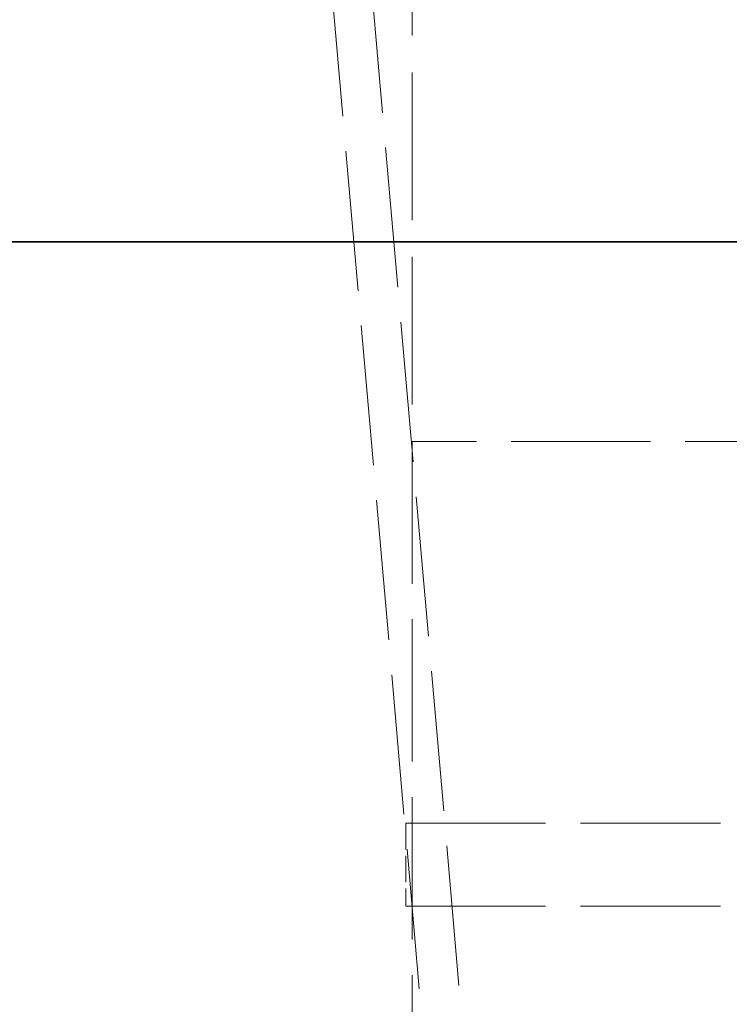
# Model space of a CAD drawing. Units: millimetres. Extents: x 0 to 13068, y 0 to 9240.
# Drawn here: x 7611 to 7825, y 6846 to 7142 of the extents above; entities that cross this region are included whole.
import ezdxf

# ---------------------------------------------------------------- set-up
doc = ezdxf.new("R2010")
doc.units = ezdxf.units.MM
doc.header["$LTSCALE"] = 22
doc.linetypes.add('DASHED_SPACE', pattern=[0.2067, 0.1654, -0.0413])
doc.layers.add('Hidden (ISO)', color=7, linetype='DASHED_SPACE', lineweight=9, true_color=0x0080c0)
doc.layers.add('Visible (ISO)', color=7, linetype='Continuous', lineweight=35)

msp = doc.modelspace()

# ---------------------------------------------------------------- linework, layer by layer
at = {"layer": 'Hidden (ISO)', "ltscale": 11.601488}
for p, q in [((7786.5551, 6219.6622), (7653.2119, 7743.7819)), ((7798.5094, 6220.7081), (7665.1662, 7744.8278))]:
    msp.add_line(p, q, dxfattribs=at)
at = {"layer": 'Hidden (ISO)', "ltscale": 12.216993}
msp.add_line((7729.2948, 7515.189), (7729.2948, 7015.189), dxfattribs=at)
at = {"layer": 'Hidden (ISO)', "ltscale": 11.514245}
msp.add_line((8429.2948, 7015.189), (7729.2948, 7015.189), dxfattribs=at)
msp.add_line((8429.2948, 7015.189), (7729.2948, 7015.189), dxfattribs=at)
at = {"layer": 'Hidden (ISO)', "ltscale": 11.780672}
msp.add_line((7729.2948, 7015.189), (7729.2948, 6265.189), dxfattribs=at)
at = {"layer": 'Hidden (ISO)', "ltscale": 11.580041}
for p, q in [((7727.2948, 6900.189), (8431.2948, 6900.189)), ((7727.2948, 6875.189), (8431.2948, 6875.189))]:
    msp.add_line(p, q, dxfattribs=at)
at = {"layer": 'Hidden (ISO)', "ltscale": 2.164328}
for p, q in [((7727.2948, 6900.189), (7727.2948, 6875.189)), ((7729.2948, 6900.189), (7729.2948, 6875.189))]:
    msp.add_line(p, q, dxfattribs=at)
at = {"layer": 'Visible (ISO)'}
msp.add_line((9233.9208, 7075.2676), (6998.6949, 7075.2676), dxfattribs=at)

doc.saveas('drawing.dxf')
